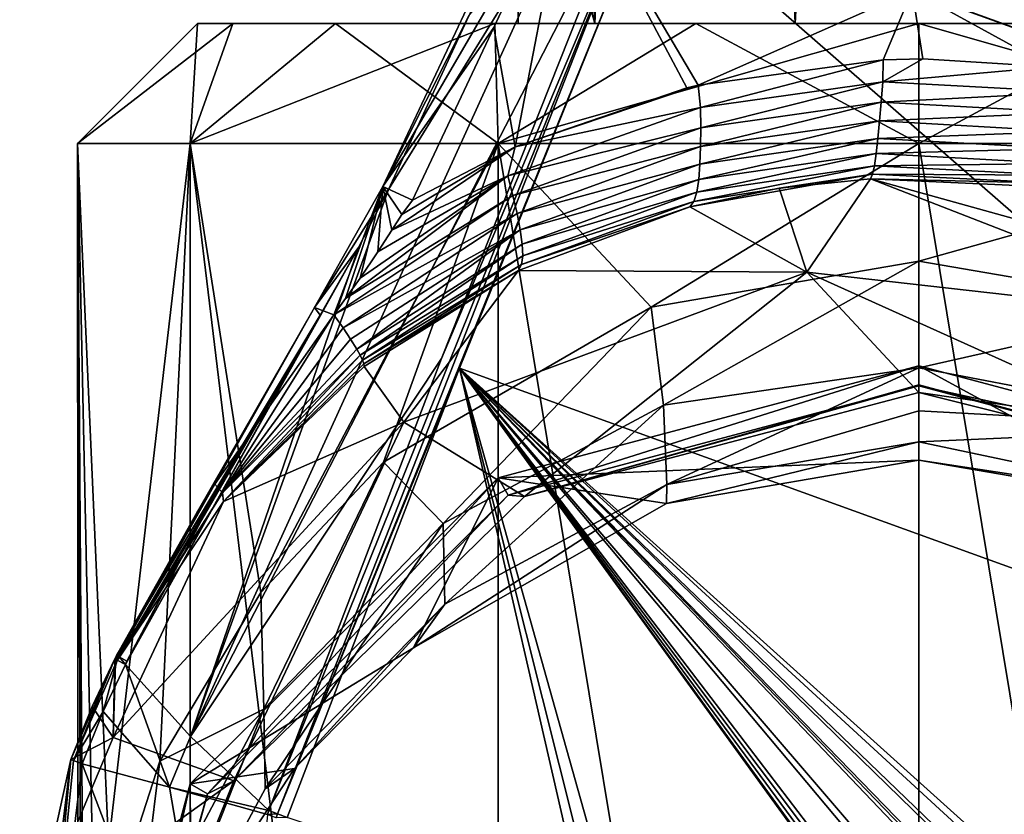
# Model space of a CAD drawing. Units: millimetres. Extents: x -25 to 240, y -4 to 292.
# Drawn here: x -22 to 2, y 47 to 67 of the extents above; entities that cross this region are included whole.
import ezdxf

# ---------------------------------------------------------------- set-up
doc = ezdxf.new("R2010")
doc.units = ezdxf.units.MM
doc.header["$LTSCALE"] = 65.185185
for name, color, linetype in [('1', 7, 'CONTINUOUS'), ('11', 7, 'CONTINUOUS'), ('119', 7, 'CONTINUOUS'), ('12', 7, 'CONTINUOUS'), ('120', 7, 'CONTINUOUS'), ('13', 7, 'CONTINUOUS'), ('14', 7, 'CONTINUOUS'), ('15', 7, 'CONTINUOUS'), ('16', 7, 'CONTINUOUS'), ('18', 7, 'CONTINUOUS'), ('19', 7, 'CONTINUOUS'), ('2', 7, 'CONTINUOUS'), ('20', 7, 'CONTINUOUS'), ('21', 7, 'CONTINUOUS'), ('25', 7, 'CONTINUOUS'), ('26', 7, 'CONTINUOUS'), ('3', 7, 'CONTINUOUS'), ('30', 7, 'CONTINUOUS'), ('32', 7, 'CONTINUOUS'), ('33', 7, 'CONTINUOUS'), ('4', 7, 'CONTINUOUS'), ('41', 7, 'CONTINUOUS'), ('42', 7, 'CONTINUOUS'), ('5', 7, 'CONTINUOUS'), ('61', 7, 'CONTINUOUS'), ('62', 7, 'CONTINUOUS'), ('63', 7, 'CONTINUOUS'), ('64', 7, 'CONTINUOUS'), ('65', 7, 'CONTINUOUS'), ('66', 7, 'CONTINUOUS'), ('71', 7, 'CONTINUOUS'), ('72', 7, 'CONTINUOUS'), ('8', 7, 'CONTINUOUS')]:
    doc.layers.add(name, color=color, linetype=linetype)

msp = doc.modelspace()

# ---------------------------------------------------------------- linework, layer by layer
at = {"layer": '1', "color": 3, "linetype": 'Continuous'}
for points in [[(0, 63.5, 21), (0, 0, 21), (10.5, 0, 18.186), (0, 63.5, 21)], [(10.5, 63.5, 18.187), (0, 63.5, 21), (10.5, 0, 18.186), (10.5, 63.5, 18.187)], [(0, 63.5, -21), (10.5, 63.5, -18.187), (0, 60.561, -21), (0, 63.5, -21)], [(0, 60.561, -21), (10.5, 63.5, -18.187), (6.684, 59.42, -19.908), (0, 60.561, -21)]]:
    msp.add_3dface(points, dxfattribs=at)
at = {"layer": '11', "color": 1, "linetype": 'Continuous'}
for points in [[(0, 57.949, -47.245), (-10.247, 54.724, -47.613), (-10.5, 55.153, -47.564), (0, 57.949, -47.245)], [(0, 57.452, -47.302), (-10.247, 54.724, -47.613), (0, 57.949, -47.245), (0, 57.452, -47.302)], [(0, 57.452, -47.302), (0, 57.949, -47.245), (10.5, 55.153, -47.564), (0, 57.452, -47.302)], [(10.247, 54.724, -47.613), (0, 57.452, -47.302), (10.5, 55.153, -47.564), (10.247, 54.724, -47.613)], [(-17.754, 47.265, -48.463), (-18.187, 47.516, -48.434), (-10.5, 55.153, -47.564), (-17.754, 47.265, -48.463)], [(-10.247, 54.724, -47.613), (-17.754, 47.265, -48.463), (-10.5, 55.153, -47.564), (-10.247, 54.724, -47.613)], [(-20.5, 37.084, -49.623), (-21, 37.084, -49.623), (-18.187, 47.516, -48.434), (-20.5, 37.084, -49.623)], [(-17.754, 47.265, -48.463), (-20.5, 37.084, -49.623), (-18.187, 47.516, -48.434), (-17.754, 47.265, -48.463)]]:
    msp.add_3dface(points, dxfattribs=at)
at = {"layer": '119', "linetype": 'Continuous'}
for points in [[(-9.887, 74.9, 1.5), (-8.09, 66.5, 5.876), (-10, 186.5), (-9.887, 74.9, 1.5)], [(-10, 186.5), (-8.09, 66.5, 5.876), (-8.09, 186.5, 5.878), (-10, 186.5)], [(-8.09, 66.5, 5.876), (-3.087, 66.5, 9.511), (-8.09, 186.5, 5.878), (-8.09, 66.5, 5.876)], [(-8.09, 186.5, 5.878), (-3.087, 66.5, 9.511), (-3.09, 186.5, 9.511), (-8.09, 186.5, 5.878)], [(-3.087, 66.5, 9.511), (3.087, 66.5, 9.511), (-3.09, 186.5, 9.511), (-3.087, 66.5, 9.511)], [(-3.09, 186.5, 9.511), (3.087, 66.5, 9.511), (3.09, 186.5, 9.511), (-3.09, 186.5, 9.511)], [(-9.887, 74.9, 1.5), (-9.944, 73.836, 1.057), (-8.09, 66.5, 5.876), (-9.887, 74.9, 1.5)], [(-9.944, 73.836, 1.057), (-10, 73.4), (-8.09, 66.5, 5.876), (-9.944, 73.836, 1.057)], [(-10, 73.4), (-10, 66.5), (-8.09, 66.5, 5.876), (-10, 73.4)]]:
    msp.add_3dface(points, dxfattribs=at)
at = {"layer": '12', "color": 3, "linetype": 'Continuous'}
for points in [[(0, 63.5, 21), (10.5, 63.5, 18.187), (0, 66.5, 18), (0, 63.5, 21)], [(0, 66.5, 18), (10.5, 63.5, 18.187), (5.564, 66.5, 17.118), (0, 66.5, 18)], [(10.5, 63.5, -18.187), (0, 63.5, -21), (5.564, 66.5, -17.118), (10.5, 63.5, -18.187)], [(5.564, 66.5, -17.118), (0, 63.5, -21), (0, 66.5, -18), (5.564, 66.5, -17.118)]]:
    msp.add_3dface(points, dxfattribs=at)
at = {"layer": '120', "linetype": 'Continuous'}
for points in [[(-8.09, 66.5, -5.876), (-9.887, 74.9, -1.5), (-8.09, 186.5, -5.878), (-8.09, 66.5, -5.876)], [(-3.087, 66.5, -9.511), (-8.09, 66.5, -5.876), (-3.09, 186.5, -9.511), (-3.087, 66.5, -9.511)], [(-3.09, 186.5, -9.511), (-8.09, 66.5, -5.876), (-8.09, 186.5, -5.878), (-3.09, 186.5, -9.511)], [(3.09, 186.5, -9.511), (-3.087, 66.5, -9.511), (-3.09, 186.5, -9.511), (3.09, 186.5, -9.511)], [(3.087, 66.5, -9.511), (-3.087, 66.5, -9.511), (3.09, 186.5, -9.511), (3.087, 66.5, -9.511)], [(-9.944, 73.839, -1.061), (-9.887, 74.9, -1.5), (-10, 66.5), (-9.944, 73.839, -1.061)], [(-10, 66.5), (-9.887, 74.9, -1.5), (-8.09, 66.5, -5.876), (-10, 66.5)], [(-10, 73.4), (-9.944, 73.839, -1.061), (-10, 66.5), (-10, 73.4)]]:
    msp.add_3dface(points, dxfattribs=at)
at = {"layer": '13', "color": 3, "linetype": 'Continuous'}
for points in [[(-18.187, 63.5, -10.5), (-21, 63.5), (-17.119, 66.5, -5.561), (-18.187, 63.5, -10.5)], [(-21, 63.5), (-18.187, 63.5, 10.5), (-18, 66.5), (-21, 63.5)], [(-17.119, 66.5, -5.561), (-21, 63.5), (-18, 66.5), (-17.119, 66.5, -5.561)], [(-10.5, 63.5, -18.187), (-18.187, 63.5, -10.5), (-10.579, 66.5, -14.562), (-10.5, 63.5, -18.187)], [(-10.579, 66.5, -14.562), (-18.187, 63.5, -10.5), (-14.561, 66.5, -10.581), (-10.579, 66.5, -14.562)], [(-14.561, 66.5, -10.581), (-18.187, 63.5, -10.5), (-17.119, 66.5, -5.561), (-14.561, 66.5, -10.581)], [(-18.187, 63.5, 10.5), (-10.5, 63.5, 18.187), (-14.561, 66.5, 10.581), (-18.187, 63.5, 10.5)], [(-18, 66.5), (-18.187, 63.5, 10.5), (-17.119, 66.5, 5.561), (-18, 66.5)], [(-17.119, 66.5, 5.561), (-18.187, 63.5, 10.5), (-14.561, 66.5, 10.581), (-17.119, 66.5, 5.561)], [(-14.561, 66.5, 10.581), (-10.5, 63.5, 18.187), (-10.579, 66.5, 14.562), (-14.561, 66.5, 10.581)], [(-5.564, 66.5, -17.118), (-10.5, 63.5, -18.187), (-10.579, 66.5, -14.562), (-5.564, 66.5, -17.118)], [(-10.579, 66.5, 14.562), (-10.5, 63.5, 18.187), (-5.564, 66.5, 17.118), (-10.579, 66.5, 14.562)], [(-10.5, 63.5, 18.187), (0, 63.5, 21), (-5.564, 66.5, 17.118), (-10.5, 63.5, 18.187)], [(0, 63.5, -21), (-10.5, 63.5, -18.187), (0, 66.5, -18), (0, 63.5, -21)], [(0, 66.5, -18), (-10.5, 63.5, -18.187), (-5.564, 66.5, -17.118), (0, 66.5, -18)], [(0, 63.5, 21), (0, 66.5, 18), (-5.564, 66.5, 17.118), (0, 63.5, 21)]]:
    msp.add_3dface(points, dxfattribs=at)
at = {"layer": '14', "color": 3, "linetype": 'Continuous'}
for points in [[(-17.119, 66.5, -5.561), (-18, 66.5), (-17.119, 66.5, 5.561), (-17.119, 66.5, -5.561)], [(-14.561, 66.5, -10.581), (-17.119, 66.5, -5.561), (-14.561, 66.5, 10.581), (-14.561, 66.5, -10.581)], [(-17.119, 66.5, -5.561), (-17.119, 66.5, 5.561), (-14.561, 66.5, 10.581), (-17.119, 66.5, -5.561)], [(-10.579, 66.5, -14.562), (-14.561, 66.5, -10.581), (-10.579, 66.5, 14.562), (-10.579, 66.5, -14.562)], [(-14.561, 66.5, -10.581), (-14.561, 66.5, 10.581), (-10.579, 66.5, 14.562), (-14.561, 66.5, -10.581)], [(-5.564, 66.5, -17.118), (-10.579, 66.5, -14.562), (-8.09, 66.5, -5.876), (-5.564, 66.5, -17.118)], [(-10.579, 66.5, -14.562), (-10.579, 66.5, 14.562), (-10, 66.5), (-10.579, 66.5, -14.562)], [(-10.579, 66.5, -14.562), (-10, 66.5), (-8.09, 66.5, -5.876), (-10.579, 66.5, -14.562)], [(-10.579, 66.5, 14.562), (-5.564, 66.5, 17.118), (-10, 66.5), (-10.579, 66.5, 14.562)], [(-10, 66.5), (-5.564, 66.5, 17.118), (-8.09, 66.5, 5.876), (-10, 66.5)], [(-3.087, 66.5, -9.511), (-5.564, 66.5, -17.118), (-8.09, 66.5, -5.876), (-3.087, 66.5, -9.511)], [(-8.09, 66.5, 5.876), (-5.564, 66.5, 17.118), (-3.087, 66.5, 9.511), (-8.09, 66.5, 5.876)], [(-5.564, 66.5, 17.118), (0, 66.5, 18), (-3.087, 66.5, 9.511), (-5.564, 66.5, 17.118)], [(0, 66.5, -18), (-5.564, 66.5, -17.118), (-3.087, 66.5, -9.511), (0, 66.5, -18)], [(-3.087, 66.5, 9.511), (0, 66.5, 18), (3.087, 66.5, 9.511), (-3.087, 66.5, 9.511)], [(3.087, 66.5, -9.511), (0, 66.5, -18), (-3.087, 66.5, -9.511), (3.087, 66.5, -9.511)], [(0, 66.5, 18), (5.564, 66.5, 17.118), (3.087, 66.5, 9.511), (0, 66.5, 18)], [(5.564, 66.5, -17.118), (0, 66.5, -18), (3.087, 66.5, -9.511), (5.564, 66.5, -17.118)]]:
    msp.add_3dface(points, dxfattribs=at)
at = {"layer": '15', "linetype": 'Continuous'}
for points in [[(0, 57.452, -47.302), (-9.843, 54.691, -51.844), (-10.247, 54.724, -47.613), (0, 57.452, -47.302)], [(0, 57.286, -51.548), (-9.843, 54.691, -51.844), (0, 57.479, -49.429), (0, 57.286, -51.548)], [(0, 57.479, -49.429), (-9.843, 54.691, -51.844), (0, 57.452, -47.302), (0, 57.479, -49.429)], [(-10.247, 54.724, -47.613), (-17.096, 47.59, -52.653), (-17.754, 47.265, -48.463), (-10.247, 54.724, -47.613)], [(-9.843, 54.691, -51.844), (-17.096, 47.59, -52.653), (-10.247, 54.724, -47.613), (-9.843, 54.691, -51.844)], [(-17.096, 47.59, -52.653), (-19.042, 42.722, -53.686), (-17.754, 47.265, -48.463), (-17.096, 47.59, -52.653)], [(-17.754, 47.265, -48.463), (-19.042, 42.722, -53.686), (-20.5, 37.084, -49.623), (-17.754, 47.265, -48.463)]]:
    msp.add_3dface(points, dxfattribs=at)
at = {"layer": '16', "linetype": 'Continuous'}
for points in [[(0, 57.286, -51.548), (0, 57.479, -49.429), (10.247, 54.724, -47.613), (0, 57.286, -51.548)], [(0, 57.479, -49.429), (0, 57.452, -47.302), (10.247, 54.724, -47.613), (0, 57.479, -49.429)], [(5.661, 56.467, -51.642), (0, 57.286, -51.548), (10.247, 54.724, -47.613), (5.661, 56.467, -51.642)]]:
    msp.add_3dface(points, dxfattribs=at)
at = {"layer": '18', "color": 7, "linetype": 'Continuous'}
for points in [[(-3.487, 62.383, -74.032), (-2.792, 60.287, -51.206), (-1.208, 62.622, -74.005), (-3.487, 62.383, -74.032)], [(-2.792, 60.287, -51.206), (7.884, 59.08, -51.344), (-1.208, 62.622, -74.005), (-2.792, 60.287, -51.206)], [(-1.208, 62.622, -74.005), (7.884, 59.08, -51.344), (3.432, 61.33, -62.925), (-1.208, 62.622, -74.005)], [(3.348, 62.41, -74.029), (-1.208, 62.622, -74.005), (3.432, 61.33, -62.925), (3.348, 62.41, -74.029)], [(-5.716, 61.92, -74.085), (-2.792, 60.287, -51.206), (-3.487, 62.383, -74.032), (-5.716, 61.92, -74.085)], [(-9.989, 60.334, -74.266), (-2.792, 60.287, -51.206), (-5.716, 61.92, -74.085), (-9.989, 60.334, -74.266)], [(-13.846, 57.934, -74.539), (-12.854, 56.545, -51.633), (-9.989, 60.334, -74.266), (-13.846, 57.934, -74.539)], [(-12.854, 56.545, -51.633), (-2.792, 60.287, -51.206), (-9.989, 60.334, -74.266), (-12.854, 56.545, -51.633)], [(-17.354, 54.565, -74.923), (-12.854, 56.545, -51.633), (-13.846, 57.934, -74.539), (-17.354, 54.565, -74.923)], [(-20.103, 48.678, -52.529), (-12.854, 56.545, -51.633), (-17.354, 54.565, -74.923), (-20.103, 48.678, -52.529)], [(-20.051, 50.526, -75.383), (-20.103, 48.678, -52.529), (-17.354, 54.565, -74.923), (-20.051, 50.526, -75.383)], [(-20.631, 49.447, -77.194), (-20.103, 48.678, -52.529), (-20.064, 50.639, -77.198), (-20.631, 49.447, -77.194)], [(-20.064, 50.639, -77.198), (-20.103, 48.678, -52.529), (-20.051, 50.526, -75.383), (-20.064, 50.639, -77.198)], [(-20.021, 50.722, -77.198), (-20.064, 50.639, -77.198), (-20.036, 50.624, -76.291), (-20.021, 50.722, -77.198)], [(-20.051, 50.526, -75.383), (-20.036, 50.624, -76.291), (-20.064, 50.639, -77.198), (-20.051, 50.526, -75.383)], [(-21.166, 48.123, -77.195), (-20.103, 48.678, -52.529), (-20.631, 49.447, -77.194), (-21.166, 48.123, -77.195)], [(-22.063, 44.025, -53.502), (-20.103, 48.678, -52.529), (-21.166, 48.123, -77.195), (-22.063, 44.025, -53.502)], [(-22.44, 37.808, -77.323), (-22.063, 44.025, -53.502), (-21.166, 48.123, -77.195), (-22.44, 37.808, -77.323)]]:
    msp.add_3dface(points, dxfattribs=at)
at = {"layer": '19', "color": 7, "linetype": 'Continuous'}
for points in [[(-6.705, 69.672, -82.037), (4.254, 95.354, -82.156), (23.591, 58.716, -83.285), (-6.705, 69.672, -82.037)], [(-11.461, 57.895, -81.972), (-6.705, 69.672, -82.037), (19.714, 46.612, -83.256), (-11.461, 57.895, -81.972)], [(19.714, 46.612, -83.256), (-6.705, 69.672, -82.037), (23.591, 58.716, -83.285), (19.714, 46.612, -83.256)], [(-15.763, 46.677, -81.893), (-11.461, 57.895, -81.972), (-8.33, 44.218, -82.56), (-15.763, 46.677, -81.893)], [(-11.461, 57.895, -81.972), (19.714, 46.612, -83.256), (6.795, 41.453, -83.239), (-11.461, 57.895, -81.972)], [(5.346, 41.512, -83.21), (-11.461, 57.895, -81.972), (5.586, 41.46, -83.215), (5.346, 41.512, -83.21)], [(-11.461, 57.895, -81.972), (5.346, 41.512, -83.21), (4.02, 41.963, -83.176), (-11.461, 57.895, -81.972)], [(5.586, 41.46, -83.215), (-11.461, 57.895, -81.972), (6.654, 41.244, -83.236), (5.586, 41.46, -83.215)], [(6.654, 41.244, -83.236), (-11.461, 57.895, -81.972), (6.795, 41.453, -83.239), (6.654, 41.244, -83.236)], [(3.79, 41.892, -83.17), (-11.461, 57.895, -81.972), (3.888, 41.975, -83.172), (3.79, 41.892, -83.17)], [(-11.461, 57.895, -81.972), (3.79, 41.892, -83.17), (1.748, 42.48, -83.103), (-11.461, 57.895, -81.972)], [(3.888, 41.975, -83.172), (-11.461, 57.895, -81.972), (4.02, 41.963, -83.176), (3.888, 41.975, -83.172)], [(1.426, 42.512, -83.092), (-11.461, 57.895, -81.972), (1.748, 42.48, -83.103), (1.426, 42.512, -83.092)], [(-11.461, 57.895, -81.972), (1.426, 42.512, -83.092), (-0.124, 43.035, -83.028), (-11.461, 57.895, -81.972)], [(-0.24, 42.411, -83.028), (-11.461, 57.895, -81.972), (-0.33, 42.596, -83.023), (-0.24, 42.411, -83.028)], [(-11.461, 57.895, -81.972), (-0.24, 42.411, -83.028), (-7.801, 44.86, -82.585), (-11.461, 57.895, -81.972)], [(-0.33, 42.596, -83.023), (-11.461, 57.895, -81.972), (-0.328, 42.801, -83.022), (-0.33, 42.596, -83.023)], [(-0.328, 42.801, -83.022), (-11.461, 57.895, -81.972), (-0.256, 42.962, -83.023), (-0.328, 42.801, -83.022)], [(-0.256, 42.962, -83.023), (-11.461, 57.895, -81.972), (-0.124, 43.035, -83.028), (-0.256, 42.962, -83.023)], [(-8.33, 44.218, -82.56), (-11.461, 57.895, -81.972), (-8.147, 44.68, -82.564), (-8.33, 44.218, -82.56)], [(-8.147, 44.68, -82.564), (-11.461, 57.895, -81.972), (-7.801, 44.86, -82.585), (-8.147, 44.68, -82.564)]]:
    msp.add_3dface(points, dxfattribs=at)
at = {"layer": '2', "color": 3, "linetype": 'Continuous'}
for points in [[(-20.881, 35.859, 2.236), (-20.786, 33.8, 2.993), (-21, 63.5), (-20.881, 35.859, 2.236)], [(-21, 63.5), (-20.786, 33.8, 2.993), (-18.187, 0, 10.5), (-21, 63.5)], [(-20.978, 37.62, 0.961), (-20.881, 35.859, 2.236), (-21, 63.5), (-20.978, 37.62, 0.961)], [(-20.565, 43.062, -4.252), (-20.978, 37.62, 0.961), (-21, 63.5), (-20.565, 43.062, -4.252)], [(-18.187, 63.5, -10.5), (-20.565, 43.062, -4.252), (-21, 63.5), (-18.187, 63.5, -10.5)], [(-18.187, 63.5, 10.5), (-21, 63.5), (-18.187, 0, 10.5), (-18.187, 63.5, 10.5)], [(-18.946, 48.084, -9.058), (-20.565, 43.062, -4.252), (-18.187, 63.5, -10.5), (-18.946, 48.084, -9.058)], [(-16.424, 52.293, -13.086), (-18.946, 48.084, -9.058), (-18.187, 63.5, -10.5), (-16.424, 52.293, -13.086)], [(-10.5, 63.5, -18.187), (-16.424, 52.293, -13.086), (-18.187, 63.5, -10.5), (-10.5, 63.5, -18.187)], [(-10.5, 63.5, 18.187), (-18.187, 63.5, 10.5), (-10.5, 0, 18.186), (-10.5, 63.5, 18.187)], [(-10.5, 0, 18.186), (-18.187, 63.5, 10.5), (-18.187, 0, 10.5), (-10.5, 0, 18.186)], [(-13.363, 55.547, -16.2), (-16.424, 52.293, -13.086), (-10.5, 63.5, -18.187), (-13.363, 55.547, -16.2)], [(-6.684, 59.42, -19.908), (-13.363, 55.547, -16.2), (-10.5, 63.5, -18.187), (-6.684, 59.42, -19.908)], [(0, 0, 21), (0, 63.5, 21), (-10.5, 63.5, 18.187), (0, 0, 21)], [(0, 0, 21), (-10.5, 63.5, 18.187), (-10.5, 0, 18.186), (0, 0, 21)], [(0, 63.5, -21), (-6.684, 59.42, -19.908), (-10.5, 63.5, -18.187), (0, 63.5, -21)], [(0, 63.5, -21), (0, 60.561, -21), (-6.684, 59.42, -19.908), (0, 63.5, -21)]]:
    msp.add_3dface(points, dxfattribs=at)
at = {"layer": '20', "color": 7, "linetype": 'Continuous'}
for points in [[(-20.877, 48.015, -77.939), (-17.109, 38.141, -81.835), (-22.119, 37.853, -78.03), (-20.877, 48.015, -77.939)], [(-18.7, 47.433, -79.846), (-17.109, 38.141, -81.835), (-20.877, 48.015, -77.939), (-18.7, 47.433, -79.846)], [(-16.257, 46.748, -81.706), (-17.109, 38.141, -81.835), (-18.7, 47.433, -79.846), (-16.257, 46.748, -81.706)]]:
    msp.add_3dface(points, dxfattribs=at)
at = {"layer": '21', "color": 7, "linetype": 'Continuous'}
for points in [[(-19.802, 50.497, -77.945), (-18.7, 47.433, -79.846), (-20.354, 49.321, -77.941), (-19.802, 50.497, -77.945)], [(-18.176, 48.7, -79.868), (-18.7, 47.433, -79.846), (-19.802, 50.497, -77.945), (-18.176, 48.7, -79.868)], [(-18.7, 47.433, -79.846), (-20.877, 48.015, -77.939), (-20.354, 49.321, -77.941), (-18.7, 47.433, -79.846)], [(-16.22, 46.85, -81.707), (-18.7, 47.433, -79.846), (-18.176, 48.7, -79.868), (-16.22, 46.85, -81.707)], [(-16.257, 46.748, -81.706), (-18.7, 47.433, -79.846), (-16.22, 46.85, -81.707), (-16.257, 46.748, -81.706)]]:
    msp.add_3dface(points, dxfattribs=at)
at = {"layer": '25', "color": 7, "linetype": 'Continuous'}
msp.add_3dface([(8.657, 64.128, -76.887), (23.561, 120.059, -77.228), (-0.167, 67.319, -76.872), (8.657, 64.128, -76.887)], dxfattribs=at)
at = {"layer": '26', "color": 7, "linetype": 'Continuous'}
for points in [[(-7.247, 69.89, -81.774), (-18.176, 48.7, -79.868), (-8.347, 70.286, -80.558), (-7.247, 69.89, -81.774)], [(-8.347, 70.286, -80.558), (-18.176, 48.7, -79.868), (-13.235, 62.355, -79.138), (-8.347, 70.286, -80.558)], [(-11.233, 66.684, -79.129), (-8.347, 70.286, -80.558), (-13.235, 62.355, -79.138), (-11.233, 66.684, -79.129)], [(-18.176, 48.7, -79.868), (-7.247, 69.89, -81.774), (-11.916, 58.131, -81.773), (-18.176, 48.7, -79.868)], [(-13.235, 62.355, -79.138), (-18.176, 48.7, -79.868), (-13.983, 60.902, -79.045), (-13.235, 62.355, -79.138)], [(-18.176, 48.7, -79.868), (-19.802, 50.497, -77.945), (-13.983, 60.902, -79.045), (-18.176, 48.7, -79.868)], [(-13.983, 60.902, -79.045), (-19.802, 50.497, -77.945), (-14.937, 59.217, -78.832), (-13.983, 60.902, -79.045)], [(-14.937, 59.217, -78.832), (-19.802, 50.497, -77.945), (-17.892, 54.114, -78.111), (-14.937, 59.217, -78.832)], [(-16.22, 46.85, -81.707), (-18.176, 48.7, -79.868), (-11.916, 58.131, -81.773), (-16.22, 46.85, -81.707)], [(-19.762, 50.576, -77.945), (-17.892, 54.114, -78.111), (-19.802, 50.497, -77.945), (-19.762, 50.576, -77.945)]]:
    msp.add_3dface(points, dxfattribs=at)
at = {"layer": '3', "color": 3, "linetype": 'Continuous'}
for points in [[(10.5, 55.153, -47.564), (0, 57.949, -47.245), (6.301, 54.517, -25.672), (10.5, 55.153, -47.564)], [(6.301, 54.517, -25.672), (0, 57.949, -47.245), (0, 55.593, -26.566), (6.301, 54.517, -25.672)]]:
    msp.add_3dface(points, dxfattribs=at)
at = {"layer": '30', "color": 7, "linetype": 'Continuous'}
for points in [[(-10.611, 66.398, -77.534), (-10.078, 63.417, -77.335), (-8.728, 70.417, -77.554), (-10.611, 66.398, -77.534)], [(-8.75, 70.37, -77.554), (-10.611, 66.398, -77.534), (-8.728, 70.417, -77.554), (-8.75, 70.37, -77.554)], [(-5.792, 64.891, -77.071), (-8.728, 70.417, -77.554), (-10.078, 63.417, -77.335), (-5.792, 64.891, -77.071)], [(-0.167, 67.319, -76.872), (-8.728, 70.417, -77.554), (-5.507, 64.959, -77.056), (-0.167, 67.319, -76.872)], [(-5.507, 64.959, -77.056), (-8.728, 70.417, -77.554), (-5.792, 64.891, -77.071), (-5.507, 64.959, -77.056)], [(-0.893, 65.59, -76.859), (-0.167, 67.319, -76.872), (-5.507, 64.959, -77.056), (-0.893, 65.59, -76.859)], [(0.097, 65.613, -76.832), (-0.167, 67.319, -76.872), (-0.893, 65.59, -76.859), (0.097, 65.613, -76.832)], [(8.657, 64.128, -76.887), (-0.167, 67.319, -76.872), (3.293, 65.417, -76.788), (8.657, 64.128, -76.887)], [(3.293, 65.417, -76.788), (-0.167, 67.319, -76.872), (0.097, 65.613, -76.832), (3.293, 65.417, -76.788)], [(-12.633, 62.087, -77.508), (-10.078, 63.417, -77.335), (-10.611, 66.398, -77.534), (-12.633, 62.087, -77.508)]]:
    msp.add_3dface(points, dxfattribs=at)
at = {"layer": '32', "color": 7, "linetype": 'Continuous'}
for points in [[(-17.375, 54.78, -76.208), (-14.6, 59.227, -77.319), (-17.566, 54.996, -77.152), (-17.375, 54.78, -76.208)], [(-14.369, 58.897, -77.047), (-14.6, 59.227, -77.319), (-17.375, 54.78, -76.208), (-14.369, 58.897, -77.047)], [(-14.18, 58.613, -76.705), (-14.369, 58.897, -77.047), (-17.375, 54.78, -76.208), (-14.18, 58.613, -76.705)], [(-14.03, 58.371, -76.284), (-14.18, 58.613, -76.705), (-17.375, 54.78, -76.208), (-14.03, 58.371, -76.284)], [(-13.946, 58.219, -75.913), (-14.03, 58.371, -76.284), (-17.375, 54.78, -76.208), (-13.946, 58.219, -75.913)], [(-17.354, 54.565, -74.923), (-13.946, 58.219, -75.913), (-17.375, 54.78, -76.208), (-17.354, 54.565, -74.923)], [(-13.946, 58.219, -75.913), (-17.354, 54.565, -74.923), (-13.886, 58.094, -75.493), (-13.946, 58.219, -75.913)], [(-13.886, 58.094, -75.493), (-17.354, 54.565, -74.923), (-13.853, 57.999, -75.035), (-13.886, 58.094, -75.493)], [(-17.354, 54.565, -74.923), (-13.846, 57.934, -74.539), (-13.853, 57.999, -75.035), (-17.354, 54.565, -74.923)], [(-20.036, 50.624, -76.291), (-17.375, 54.78, -76.208), (-17.566, 54.996, -77.152), (-20.036, 50.624, -76.291)], [(-20.036, 50.624, -76.291), (-17.566, 54.996, -77.152), (-18.014, 54.295, -77.159), (-20.036, 50.624, -76.291)], [(-20.036, 50.624, -76.291), (-20.051, 50.526, -75.383), (-17.375, 54.78, -76.208), (-20.036, 50.624, -76.291)], [(-20.051, 50.526, -75.383), (-17.354, 54.565, -74.923), (-17.375, 54.78, -76.208), (-20.051, 50.526, -75.383)], [(-20.021, 50.722, -77.198), (-20.036, 50.624, -76.291), (-18.014, 54.295, -77.159), (-20.021, 50.722, -77.198)]]:
    msp.add_3dface(points, dxfattribs=at)
at = {"layer": '33', "color": 7, "linetype": 'Continuous'}
for points in [[(3.293, 65.417, -76.788), (0.097, 65.613, -76.832), (-0.9, 65.043, -76.763), (3.293, 65.417, -76.788)], [(0.097, 65.613, -76.832), (-0.893, 65.59, -76.859), (-0.9, 65.043, -76.763), (0.097, 65.613, -76.832)], [(-0.893, 65.59, -76.859), (-5.507, 64.959, -77.056), (-5.448, 64.401, -76.929), (-0.893, 65.59, -76.859)], [(-0.893, 65.59, -76.859), (-5.448, 64.401, -76.929), (-0.9, 65.043, -76.763), (-0.893, 65.59, -76.859)], [(3.293, 65.417, -76.788), (-0.9, 65.043, -76.763), (3.883, 64.784, -76.722), (3.293, 65.417, -76.788)], [(-5.507, 64.959, -77.056), (-5.792, 64.891, -77.071), (-10.078, 63.417, -77.335), (-5.507, 64.959, -77.056)], [(-5.507, 64.959, -77.056), (-10.078, 63.417, -77.335), (-5.448, 64.401, -76.929), (-5.507, 64.959, -77.056)], [(-5.448, 64.401, -76.929), (-5.443, 63.893, -76.752), (-0.9, 65.043, -76.763), (-5.448, 64.401, -76.929)], [(-0.9, 65.043, -76.763), (-5.443, 63.893, -76.752), (-0.94, 64.535, -76.6), (-0.9, 65.043, -76.763)], [(-0.9, 65.043, -76.763), (-0.94, 64.535, -76.6), (3.883, 64.784, -76.722), (-0.9, 65.043, -76.763)], [(3.883, 64.784, -76.722), (-0.94, 64.535, -76.6), (3.775, 64.275, -76.569), (3.883, 64.784, -76.722)], [(-10.078, 63.417, -77.335), (-10.26, 62.693, -77.217), (-5.448, 64.401, -76.929), (-10.078, 63.417, -77.335)], [(-5.448, 64.401, -76.929), (-10.26, 62.693, -77.217), (-5.443, 63.893, -76.752), (-5.448, 64.401, -76.929)], [(-5.443, 63.893, -76.752), (-5.452, 63.423, -76.515), (-0.94, 64.535, -76.6), (-5.443, 63.893, -76.752)], [(-0.94, 64.535, -76.6), (-5.452, 63.423, -76.515), (-0.985, 64.063, -76.367), (-0.94, 64.535, -76.6)], [(-0.94, 64.535, -76.6), (-0.985, 64.063, -76.367), (3.775, 64.275, -76.569), (-0.94, 64.535, -76.6)], [(3.775, 64.275, -76.569), (-0.985, 64.063, -76.367), (3.67, 63.801, -76.331), (3.775, 64.275, -76.569)], [(-10.26, 62.693, -77.217), (-10.129, 62.201, -77.021), (-5.443, 63.893, -76.752), (-10.26, 62.693, -77.217)], [(-5.443, 63.893, -76.752), (-10.129, 62.201, -77.021), (-5.452, 63.423, -76.515), (-5.443, 63.893, -76.752)], [(-5.452, 63.423, -76.515), (-5.467, 62.987, -76.198), (-0.985, 64.063, -76.367), (-5.452, 63.423, -76.515)], [(-0.985, 64.063, -76.367), (-5.467, 62.987, -76.198), (-1.026, 63.629, -76.05), (-0.985, 64.063, -76.367)], [(-0.985, 64.063, -76.367), (-1.026, 63.629, -76.05), (3.67, 63.801, -76.331), (-0.985, 64.063, -76.367)], [(3.67, 63.801, -76.331), (-1.026, 63.629, -76.05), (3.576, 63.373, -76.007), (3.67, 63.801, -76.331)], [(-10.26, 62.693, -77.217), (-10.078, 63.417, -77.335), (-13.149, 61.342, -77.484), (-10.26, 62.693, -77.217)], [(-13.149, 61.342, -77.484), (-10.078, 63.417, -77.335), (-12.899, 61.733, -77.502), (-13.149, 61.342, -77.484)], [(-10.078, 63.417, -77.335), (-12.633, 62.087, -77.508), (-12.899, 61.733, -77.502), (-10.078, 63.417, -77.335)], [(-10.129, 62.201, -77.021), (-10.028, 61.755, -76.766), (-5.452, 63.423, -76.515), (-10.129, 62.201, -77.021)], [(-5.452, 63.423, -76.515), (-10.028, 61.755, -76.766), (-5.467, 62.987, -76.198), (-5.452, 63.423, -76.515)], [(-5.467, 62.987, -76.198), (-5.493, 62.601, -75.781), (-1.026, 63.629, -76.05), (-5.467, 62.987, -76.198)], [(-1.026, 63.629, -76.05), (-5.493, 62.601, -75.781), (-1.066, 63.25, -75.641), (-1.026, 63.629, -76.05)], [(-1.026, 63.629, -76.05), (-1.066, 63.25, -75.641), (3.576, 63.373, -76.007), (-1.026, 63.629, -76.05)], [(-5.493, 62.601, -75.781), (-5.541, 62.285, -75.276), (-1.066, 63.25, -75.641), (-5.493, 62.601, -75.781)], [(-1.066, 63.25, -75.641), (-5.541, 62.285, -75.276), (-1.11, 62.946, -75.15), (-1.066, 63.25, -75.641)], [(-1.066, 63.25, -75.641), (-1.11, 62.946, -75.15), (3.494, 63.005, -75.6), (-1.066, 63.25, -75.641)], [(3.576, 63.373, -76.007), (-1.066, 63.25, -75.641), (3.494, 63.005, -75.6), (3.576, 63.373, -76.007)], [(-10.028, 61.755, -76.766), (-9.95, 61.349, -76.432), (-5.467, 62.987, -76.198), (-10.028, 61.755, -76.766)], [(-5.467, 62.987, -76.198), (-9.95, 61.349, -76.432), (-5.493, 62.601, -75.781), (-5.467, 62.987, -76.198)], [(-5.541, 62.285, -75.276), (-5.616, 62.056, -74.702), (-1.11, 62.946, -75.15), (-5.541, 62.285, -75.276)], [(-1.11, 62.946, -75.15), (-5.616, 62.056, -74.702), (-1.159, 62.734, -74.596), (-1.11, 62.946, -75.15)], [(-1.11, 62.946, -75.15), (-1.159, 62.734, -74.596), (3.427, 62.714, -75.123), (-1.11, 62.946, -75.15)], [(3.494, 63.005, -75.6), (-1.11, 62.946, -75.15), (3.427, 62.714, -75.123), (3.494, 63.005, -75.6)], [(-10.129, 62.201, -77.021), (-10.26, 62.693, -77.217), (-14.305, 59.63, -77.355), (-10.129, 62.201, -77.021)], [(-14.305, 59.63, -77.355), (-10.26, 62.693, -77.217), (-13.945, 60.143, -77.4), (-14.305, 59.63, -77.355)], [(-13.945, 60.143, -77.4), (-10.26, 62.693, -77.217), (-13.503, 60.796, -77.45), (-13.945, 60.143, -77.4)], [(-13.503, 60.796, -77.45), (-10.26, 62.693, -77.217), (-13.149, 61.342, -77.484), (-13.503, 60.796, -77.45)], [(-5.716, 61.92, -74.085), (-3.487, 62.383, -74.032), (-1.159, 62.734, -74.596), (-5.716, 61.92, -74.085)], [(-5.616, 62.056, -74.702), (-5.716, 61.92, -74.085), (-1.159, 62.734, -74.596), (-5.616, 62.056, -74.702)], [(-3.487, 62.383, -74.032), (-1.208, 62.622, -74.005), (-1.159, 62.734, -74.596), (-3.487, 62.383, -74.032)], [(-1.159, 62.734, -74.596), (-1.208, 62.622, -74.005), (3.376, 62.513, -74.592), (-1.159, 62.734, -74.596)], [(3.427, 62.714, -75.123), (-1.159, 62.734, -74.596), (3.376, 62.513, -74.592), (3.427, 62.714, -75.123)], [(-9.95, 61.349, -76.432), (-9.9, 60.991, -76.004), (-5.493, 62.601, -75.781), (-9.95, 61.349, -76.432)], [(-5.493, 62.601, -75.781), (-9.9, 60.991, -76.004), (-5.541, 62.285, -75.276), (-5.493, 62.601, -75.781)], [(-1.208, 62.622, -74.005), (3.348, 62.41, -74.029), (3.376, 62.513, -74.592), (-1.208, 62.622, -74.005)], [(-10.129, 62.201, -77.021), (-14.6, 59.227, -77.319), (-10.028, 61.755, -76.766), (-10.129, 62.201, -77.021)], [(-14.6, 59.227, -77.319), (-10.129, 62.201, -77.021), (-14.305, 59.63, -77.355), (-14.6, 59.227, -77.319)], [(-9.9, 60.991, -76.004), (-9.887, 60.697, -75.489), (-5.541, 62.285, -75.276), (-9.9, 60.991, -76.004)], [(-5.541, 62.285, -75.276), (-9.887, 60.697, -75.489), (-5.616, 62.056, -74.702), (-5.541, 62.285, -75.276)], [(-9.917, 60.478, -74.903), (-5.716, 61.92, -74.085), (-5.616, 62.056, -74.702), (-9.917, 60.478, -74.903)], [(-9.887, 60.697, -75.489), (-9.917, 60.478, -74.903), (-5.616, 62.056, -74.702), (-9.887, 60.697, -75.489)], [(-14.6, 59.227, -77.319), (-14.369, 58.897, -77.047), (-10.028, 61.755, -76.766), (-14.6, 59.227, -77.319)], [(-10.028, 61.755, -76.766), (-14.369, 58.897, -77.047), (-9.95, 61.349, -76.432), (-10.028, 61.755, -76.766)], [(-9.989, 60.334, -74.266), (-5.716, 61.92, -74.085), (-9.917, 60.478, -74.903), (-9.989, 60.334, -74.266)], [(-14.369, 58.897, -77.047), (-14.18, 58.613, -76.705), (-9.95, 61.349, -76.432), (-14.369, 58.897, -77.047)], [(-14.18, 58.613, -76.705), (-14.03, 58.371, -76.284), (-9.95, 61.349, -76.432), (-14.18, 58.613, -76.705)], [(-9.95, 61.349, -76.432), (-14.03, 58.371, -76.284), (-9.9, 60.991, -76.004), (-9.95, 61.349, -76.432)], [(-14.03, 58.371, -76.284), (-13.946, 58.219, -75.913), (-9.9, 60.991, -76.004), (-14.03, 58.371, -76.284)], [(-9.9, 60.991, -76.004), (-13.946, 58.219, -75.913), (-9.887, 60.697, -75.489), (-9.9, 60.991, -76.004)], [(-13.946, 58.219, -75.913), (-13.886, 58.094, -75.493), (-9.887, 60.697, -75.489), (-13.946, 58.219, -75.913)], [(-9.887, 60.697, -75.489), (-13.886, 58.094, -75.493), (-9.917, 60.478, -74.903), (-9.887, 60.697, -75.489)], [(-13.886, 58.094, -75.493), (-13.853, 57.999, -75.035), (-9.917, 60.478, -74.903), (-13.886, 58.094, -75.493)], [(-13.853, 57.999, -75.035), (-9.989, 60.334, -74.266), (-9.917, 60.478, -74.903), (-13.853, 57.999, -75.035)], [(-13.846, 57.934, -74.539), (-9.989, 60.334, -74.266), (-13.853, 57.999, -75.035), (-13.846, 57.934, -74.539)]]:
    msp.add_3dface(points, dxfattribs=at)
at = {"layer": '4', "color": 3, "linetype": 'Continuous'}
for points in [[(0, 55.593, -26.566), (0, 57.949, -47.245), (-10.5, 55.153, -47.564), (0, 55.593, -26.566)], [(0, 55.593, -26.566), (-10.5, 55.153, -47.564), (-6.301, 54.517, -25.672), (0, 55.593, -26.566)], [(-10.5, 55.153, -47.564), (-18.187, 47.516, -48.434), (-12.613, 50.912, -22.673), (-10.5, 55.153, -47.564)], [(-6.301, 54.517, -25.672), (-10.5, 55.153, -47.564), (-12.613, 50.912, -22.673), (-6.301, 54.517, -25.672)], [(-12.613, 50.912, -22.673), (-18.187, 47.516, -48.434), (-15.581, 47.898, -20.166), (-12.613, 50.912, -22.673)], [(-15.581, 47.898, -20.166), (-18.187, 47.516, -48.434), (-18.161, 43.967, -16.896), (-15.581, 47.898, -20.166)], [(-18.187, 47.516, -48.434), (-21, 37.084, -49.623), (-20.046, 39.202, -12.929), (-18.187, 47.516, -48.434)], [(-18.161, 43.967, -16.896), (-18.187, 47.516, -48.434), (-20.046, 39.202, -12.929), (-18.161, 43.967, -16.896)]]:
    msp.add_3dface(points, dxfattribs=at)
at = {"layer": '41', "color": 7, "linetype": 'Continuous'}
for points in [[(-16.22, 46.85, -81.707), (-11.916, 58.131, -81.773), (-6.996, 69.789, -81.954), (-16.22, 46.85, -81.707)], [(-16.22, 46.85, -81.707), (-6.996, 69.789, -81.954), (-16.004, 46.765, -81.832), (-16.22, 46.85, -81.707)], [(-6.996, 69.789, -81.954), (-6.705, 69.672, -82.037), (-16.004, 46.765, -81.832), (-6.996, 69.789, -81.954)], [(-11.916, 58.131, -81.773), (-7.247, 69.89, -81.774), (-6.996, 69.789, -81.954), (-11.916, 58.131, -81.773)], [(-6.705, 69.672, -82.037), (-11.461, 57.895, -81.972), (-16.004, 46.765, -81.832), (-6.705, 69.672, -82.037)], [(-11.461, 57.895, -81.972), (-15.763, 46.677, -81.893), (-16.004, 46.765, -81.832), (-11.461, 57.895, -81.972)]]:
    msp.add_3dface(points, dxfattribs=at)
at = {"layer": '42', "color": 7, "linetype": 'Continuous'}
for points in [[(-16.257, 46.748, -81.706), (-16.22, 46.85, -81.707), (-16.004, 46.765, -81.832), (-16.257, 46.748, -81.706)], [(-16.257, 46.748, -81.706), (-16.004, 46.765, -81.832), (-16.039, 46.668, -81.832), (-16.257, 46.748, -81.706)], [(-16.004, 46.765, -81.832), (-15.763, 46.677, -81.893), (-16.039, 46.668, -81.832), (-16.004, 46.765, -81.832)]]:
    msp.add_3dface(points, dxfattribs=at)
at = {"layer": '5', "color": 3, "linetype": 'Continuous'}
for points in [[(0, 60.561, -21), (6.684, 59.42, -19.908), (0, 57.9, -21.767), (0, 60.561, -21)], [(0, 57.9, -21.767), (6.684, 59.42, -19.908), (7.837, 56.408, -20.157), (0, 57.9, -21.767)], [(0, 57.9, -21.767), (7.837, 56.408, -20.157), (0, 56.83, -22.671), (0, 57.9, -21.767)], [(0, 56.83, -22.671), (7.837, 56.408, -20.157), (0, 56.052, -23.839), (0, 56.83, -22.671)], [(0, 56.052, -23.839), (7.837, 56.408, -20.157), (7.761, 54.413, -22.373), (0, 56.052, -23.839)], [(0, 55.593, -26.566), (0, 56.052, -23.839), (7.761, 54.413, -22.373), (0, 55.593, -26.566)], [(6.301, 54.517, -25.672), (0, 55.593, -26.566), (7.761, 54.413, -22.373), (6.301, 54.517, -25.672)]]:
    msp.add_3dface(points, dxfattribs=at)
at = {"layer": '61', "color": 7, "linetype": 'Continuous'}
for points in [[(-22.44, 37.808, -77.323), (-21.166, 48.123, -77.195), (-22.119, 37.853, -78.03), (-22.44, 37.808, -77.323)], [(-22.119, 37.853, -78.03), (-21.166, 48.123, -77.195), (-21.095, 48.096, -77.6), (-22.119, 37.853, -78.03)], [(-20.877, 48.015, -77.939), (-22.119, 37.853, -78.03), (-21.095, 48.096, -77.6), (-20.877, 48.015, -77.939)]]:
    msp.add_3dface(points, dxfattribs=at)
at = {"layer": '62', "color": 7, "linetype": 'Continuous'}
for points in [[(-21.166, 48.123, -77.195), (-20.631, 49.447, -77.194), (-20.064, 50.639, -77.198), (-21.166, 48.123, -77.195)], [(-21.166, 48.123, -77.195), (-20.064, 50.639, -77.198), (-21.095, 48.096, -77.6), (-21.166, 48.123, -77.195)], [(-21.095, 48.096, -77.6), (-20.064, 50.639, -77.198), (-20.003, 50.604, -77.602), (-21.095, 48.096, -77.6)], [(-20.354, 49.321, -77.941), (-21.095, 48.096, -77.6), (-20.003, 50.604, -77.602), (-20.354, 49.321, -77.941)], [(-19.802, 50.497, -77.945), (-20.354, 49.321, -77.941), (-20.003, 50.604, -77.602), (-19.802, 50.497, -77.945)], [(-20.354, 49.321, -77.941), (-20.877, 48.015, -77.939), (-21.095, 48.096, -77.6), (-20.354, 49.321, -77.941)]]:
    msp.add_3dface(points, dxfattribs=at)
at = {"layer": '63', "color": 7, "linetype": 'Continuous'}
for points in [[(-20.064, 50.639, -77.198), (-20.021, 50.722, -77.198), (-20.003, 50.604, -77.602), (-20.064, 50.639, -77.198)], [(-20.003, 50.604, -77.602), (-20.021, 50.722, -77.198), (-19.961, 50.685, -77.603), (-20.003, 50.604, -77.602)], [(-19.802, 50.497, -77.945), (-20.003, 50.604, -77.602), (-19.961, 50.685, -77.603), (-19.802, 50.497, -77.945)], [(-19.762, 50.576, -77.945), (-19.802, 50.497, -77.945), (-19.961, 50.685, -77.603), (-19.762, 50.576, -77.945)]]:
    msp.add_3dface(points, dxfattribs=at)
at = {"layer": '64', "color": 7, "linetype": 'Continuous'}
for points in [[(-14.937, 59.217, -78.832), (-20.021, 50.722, -77.198), (-15.079, 59.407, -78.008), (-14.937, 59.217, -78.832)], [(-20.021, 50.722, -77.198), (-18.014, 54.295, -77.159), (-15.079, 59.407, -78.008), (-20.021, 50.722, -77.198)], [(-18.014, 54.295, -77.159), (-17.566, 54.996, -77.152), (-15.079, 59.407, -78.008), (-18.014, 54.295, -77.159)], [(-17.566, 54.996, -77.152), (-14.6, 59.227, -77.319), (-15.079, 59.407, -78.008), (-17.566, 54.996, -77.152)], [(-20.021, 50.722, -77.198), (-14.937, 59.217, -78.832), (-19.961, 50.685, -77.603), (-20.021, 50.722, -77.198)], [(-14.937, 59.217, -78.832), (-17.892, 54.114, -78.111), (-19.961, 50.685, -77.603), (-14.937, 59.217, -78.832)], [(-17.892, 54.114, -78.111), (-19.762, 50.576, -77.945), (-19.961, 50.685, -77.603), (-17.892, 54.114, -78.111)]]:
    msp.add_3dface(points, dxfattribs=at)
at = {"layer": '65', "color": 7, "linetype": 'Continuous'}
for points in [[(-13.235, 62.355, -79.138), (-15.079, 59.407, -78.008), (-13.374, 62.426, -78.127), (-13.235, 62.355, -79.138)], [(-15.079, 59.407, -78.008), (-14.6, 59.227, -77.319), (-13.374, 62.426, -78.127), (-15.079, 59.407, -78.008)], [(-14.6, 59.227, -77.319), (-14.305, 59.63, -77.355), (-13.374, 62.426, -78.127), (-14.6, 59.227, -77.319)], [(-14.305, 59.63, -77.355), (-13.945, 60.143, -77.4), (-13.374, 62.426, -78.127), (-14.305, 59.63, -77.355)], [(-13.945, 60.143, -77.4), (-13.503, 60.796, -77.45), (-13.374, 62.426, -78.127), (-13.945, 60.143, -77.4)], [(-13.503, 60.796, -77.45), (-13.149, 61.342, -77.484), (-13.374, 62.426, -78.127), (-13.503, 60.796, -77.45)], [(-12.899, 61.733, -77.502), (-12.633, 62.087, -77.508), (-13.374, 62.426, -78.127), (-12.899, 61.733, -77.502)], [(-13.149, 61.342, -77.484), (-12.899, 61.733, -77.502), (-13.374, 62.426, -78.127), (-13.149, 61.342, -77.484)], [(-13.235, 62.355, -79.138), (-13.983, 60.902, -79.045), (-15.079, 59.407, -78.008), (-13.235, 62.355, -79.138)], [(-13.983, 60.902, -79.045), (-14.937, 59.217, -78.832), (-15.079, 59.407, -78.008), (-13.983, 60.902, -79.045)]]:
    msp.add_3dface(points, dxfattribs=at)
at = {"layer": '66', "color": 7, "linetype": 'Continuous'}
for points in [[(-11.233, 66.684, -79.129), (-13.374, 62.426, -78.127), (-9.474, 70.703, -78.133), (-11.233, 66.684, -79.129)], [(-13.374, 62.426, -78.127), (-8.75, 70.37, -77.554), (-9.474, 70.703, -78.133), (-13.374, 62.426, -78.127)], [(-8.75, 70.37, -77.554), (-13.374, 62.426, -78.127), (-10.611, 66.398, -77.534), (-8.75, 70.37, -77.554)], [(-11.233, 66.684, -79.129), (-13.235, 62.355, -79.138), (-13.374, 62.426, -78.127), (-11.233, 66.684, -79.129)], [(-12.633, 62.087, -77.508), (-10.611, 66.398, -77.534), (-13.374, 62.426, -78.127), (-12.633, 62.087, -77.508)]]:
    msp.add_3dface(points, dxfattribs=at)
at = {"layer": '71', "color": 7, "linetype": 'Continuous'}
for points in [[(-2.792, 60.287, -51.206), (-12.854, 56.545, -51.633), (-9.843, 54.691, -51.844), (-2.792, 60.287, -51.206)], [(0, 57.286, -51.548), (-2.792, 60.287, -51.206), (-9.843, 54.691, -51.844), (0, 57.286, -51.548)], [(7.884, 59.08, -51.344), (-2.792, 60.287, -51.206), (5.661, 56.467, -51.642), (7.884, 59.08, -51.344)], [(-2.792, 60.287, -51.206), (0, 57.286, -51.548), (5.661, 56.467, -51.642), (-2.792, 60.287, -51.206)], [(-12.854, 56.545, -51.633), (-20.103, 48.678, -52.529), (-17.096, 47.59, -52.653), (-12.854, 56.545, -51.633)], [(-9.843, 54.691, -51.844), (-12.854, 56.545, -51.633), (-17.096, 47.59, -52.653), (-9.843, 54.691, -51.844)]]:
    msp.add_3dface(points, dxfattribs=at)
at = {"layer": '72', "color": 7, "linetype": 'Continuous'}
for points in [[(-20.103, 48.678, -52.529), (-22.063, 44.025, -53.502), (-17.096, 47.59, -52.653), (-20.103, 48.678, -52.529)], [(-17.096, 47.59, -52.653), (-22.063, 44.025, -53.502), (-19.042, 42.722, -53.686), (-17.096, 47.59, -52.653)]]:
    msp.add_3dface(points, dxfattribs=at)
at = {"layer": '8', "color": 3, "linetype": 'Continuous'}
for points in [[(-6.684, 59.42, -19.908), (0, 60.561, -21), (-6.371, 56.972, -20.696), (-6.684, 59.42, -19.908)], [(0, 60.561, -21), (0, 57.9, -21.767), (-6.371, 56.972, -20.696), (0, 60.561, -21)], [(-13.363, 55.547, -16.2), (-6.684, 59.42, -19.908), (-11.875, 54.016, -17.977), (-13.363, 55.547, -16.2)], [(-11.875, 54.016, -17.977), (-6.684, 59.42, -19.908), (-6.371, 56.972, -20.696), (-11.875, 54.016, -17.977)], [(-6.371, 56.972, -20.696), (0, 57.9, -21.767), (-6.292, 54.993, -22.895), (-6.371, 56.972, -20.696)], [(0, 57.9, -21.767), (0, 56.83, -22.671), (-6.292, 54.993, -22.895), (0, 57.9, -21.767)], [(-11.875, 54.016, -17.977), (-6.371, 56.972, -20.696), (-11.829, 51.999, -20.208), (-11.875, 54.016, -17.977)], [(-11.829, 51.999, -20.208), (-6.371, 56.972, -20.696), (-6.292, 54.993, -22.895), (-11.829, 51.999, -20.208)], [(0, 56.83, -22.671), (0, 56.052, -23.839), (-6.292, 54.993, -22.895), (0, 56.83, -22.671)], [(0, 55.593, -26.566), (-6.301, 54.517, -25.672), (0, 56.052, -23.839), (0, 55.593, -26.566)], [(0, 56.052, -23.839), (-6.301, 54.517, -25.672), (-6.292, 54.993, -22.895), (0, 56.052, -23.839)], [(-16.424, 52.293, -13.086), (-13.363, 55.547, -16.2), (-16.35, 49.382, -13.876), (-16.424, 52.293, -13.086)], [(-16.35, 49.382, -13.876), (-13.363, 55.547, -16.2), (-11.875, 54.016, -17.977), (-16.35, 49.382, -13.876)], [(-6.301, 54.517, -25.672), (-12.613, 50.912, -22.673), (-6.292, 54.993, -22.895), (-6.301, 54.517, -25.672)], [(-12.613, 50.912, -22.673), (-11.829, 51.999, -20.208), (-6.292, 54.993, -22.895), (-12.613, 50.912, -22.673)], [(-16.35, 49.382, -13.876), (-11.875, 54.016, -17.977), (-16.315, 47.396, -16.133), (-16.35, 49.382, -13.876)], [(-16.315, 47.396, -16.133), (-11.875, 54.016, -17.977), (-11.829, 51.999, -20.208), (-16.315, 47.396, -16.133)], [(-18.946, 48.084, -9.058), (-16.424, 52.293, -13.086), (-16.35, 49.382, -13.876), (-18.946, 48.084, -9.058)], [(-15.581, 47.898, -20.166), (-16.315, 47.396, -16.133), (-11.829, 51.999, -20.208), (-15.581, 47.898, -20.166)], [(-12.613, 50.912, -22.673), (-15.581, 47.898, -20.166), (-11.829, 51.999, -20.208), (-12.613, 50.912, -22.673)], [(-19.527, 43.391, -8.56), (-18.946, 48.084, -9.058), (-16.35, 49.382, -13.876), (-19.527, 43.391, -8.56)], [(-19.527, 43.391, -8.56), (-16.35, 49.382, -13.876), (-19.42, 41.632, -11.078), (-19.527, 43.391, -8.56)], [(-19.42, 41.632, -11.078), (-16.35, 49.382, -13.876), (-16.315, 47.396, -16.133), (-19.42, 41.632, -11.078)], [(-20.565, 43.062, -4.252), (-18.946, 48.084, -9.058), (-19.527, 43.391, -8.56), (-20.565, 43.062, -4.252)], [(-15.581, 47.898, -20.166), (-18.161, 43.967, -16.896), (-16.315, 47.396, -16.133), (-15.581, 47.898, -20.166)], [(-18.161, 43.967, -16.896), (-19.42, 41.632, -11.078), (-16.315, 47.396, -16.133), (-18.161, 43.967, -16.896)]]:
    msp.add_3dface(points, dxfattribs=at)

doc.saveas('drawing.dxf')
